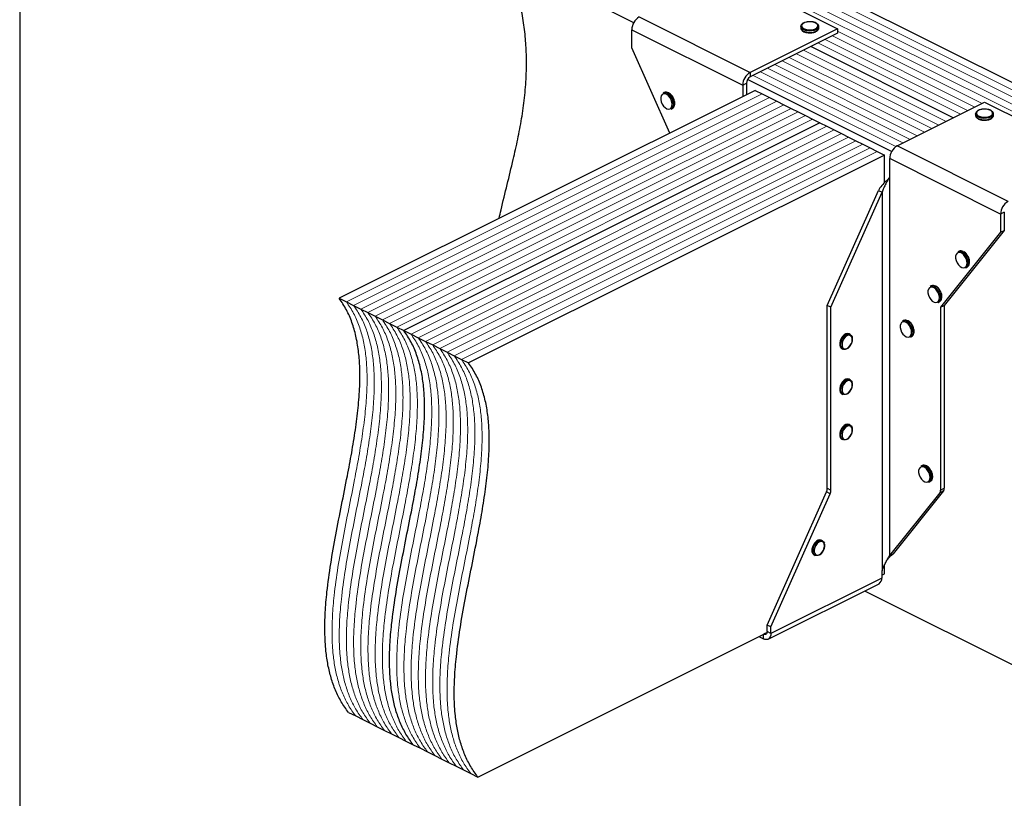
# Model space of a CAD drawing. Units: millimetres. Extents: x -1064 to -145, y -225 to 964.
# Drawn here: x -1025 to -474, y 228 to 664 of the extents above; entities that cross this region are included whole.
import ezdxf

# ---------------------------------------------------------------- set-up
doc = ezdxf.new("R2010")
doc.units = ezdxf.units.MM
doc.header["$MEASUREMENT"] = 0
doc.layers.get('0').update_dxf_attribs({"linetype": 'CONTINUOUS', "lineweight": 15})
doc.layers.get('Defpoints').update_dxf_attribs({"linetype": 'CONTINUOUS'})

msp = doc.modelspace()

# ---------------------------------------------------------------- linework, layer by layer
at = {"color": 7, "linetype": 'Continuous', "lineweight": 25}
for p, q in [((-328.69, 557.82), (-680.38, 733.67)), ((-681.75, 661.95), (-752.79, 697.47)), ((-629.75, 689.64), (-567.69, 658.6)), ((-678.66, 665.18), (-616.6, 634.15)), ((-682.8, 658.04), (-620.74, 627.01)), ((-682.8, 647.91), (-682.8, 658.04)), ((-567.69, 658.6), (-616.6, 634.15)), ((-567.69, 656.07), (-616.6, 631.61)), ((-588.23, 659.79), (-588.23, 659)), ((-578.17, 659), (-578.17, 659.79)), ((-578.17, 658.94), (-578.17, 659)), ((-567.69, 658.6), (-567.69, 656.07)), ((-661.59, 600.19), (-682.8, 647.91)), ((-502.9, 608.72), (-582.64, 648.59)), ((-502.9, 608.72), (-582.64, 648.59)), ((-616.6, 634.15), (-616.6, 631.61)), ((-537.41, 589.78), (-618.08, 630.11)), ((-613.79, 624.09), (-846.53, 507.72)), ((-664.69, 622.9), (-665.33, 622.58)), ((-620.74, 627.01), (-618.67, 628.04)), ((-620.74, 627.01), (-620.74, 620.62)), ((-618.67, 628.04), (-618.67, 621.65)), ((-613.79, 624.09), (-609.77, 622.08)), ((-609.77, 622.08), (-605.75, 620.07)), ((-605.75, 620.07), (-601.73, 618.06)), ((-601.73, 618.06), (-597.7, 616.04)), ((-534.33, 593.01), (-485.41, 617.47)), ((-485.41, 617.47), (-423.35, 586.43)), ((-660.83, 613.57), (-660.19, 613.9)), ((-659.53, 616.3), (-659.56, 615.7)), ((-658.74, 616.78), (-658.76, 616.97)), ((-597.7, 616.04), (-593.68, 614.03)), ((-593.68, 614.03), (-589.66, 612.02)), ((-589.66, 612.02), (-585.63, 610.01)), ((-585.63, 610.01), (-581.61, 608)), ((-581.61, 608), (-577.59, 605.99)), ((-490.45, 610.9), (-490.45, 610.1)), ((-480.38, 610.1), (-480.38, 610.9)), ((-480.38, 610.05), (-480.38, 610.1)), ((-577.59, 605.99), (-810.33, 489.62)), ((-577.59, 605.99), (-810.33, 489.62)), ((-577.59, 605.99), (-573.57, 603.98)), ((-573.57, 603.98), (-569.54, 601.97)), ((-569.54, 601.97), (-565.52, 599.95)), ((-565.52, 599.95), (-561.5, 597.94)), ((-561.5, 597.94), (-557.48, 595.93)), ((-557.48, 595.93), (-553.45, 593.92)), ((-553.45, 593.92), (-549.43, 591.91)), ((-549.43, 591.91), (-545.41, 589.9)), ((-545.41, 589.9), (-541.39, 587.89)), ((-472.26, 561.98), (-534.33, 593.01)), ((-541.39, 587.89), (-774.12, 471.52)), ((-541.39, 572.44), (-541.39, 587.89)), ((-476.4, 554.84), (-538.46, 585.87)), ((-538.46, 575.74), (-538.46, 585.87)), ((-538.61, 575.55), (-538.46, 575.74)), ((-538.61, 575.55), (-538.61, 363.69)), ((-573.41, 503.75), (-544.82, 568.06)), ((-544.82, 568.06), (-542.75, 567.03)), ((-571.35, 502.71), (-542.75, 567.03)), ((-542.75, 567.03), (-542.75, 355.16)), ((-474.33, 555.88), (-476.4, 554.84)), ((-476.4, 554.84), (-476.4, 544.71)), ((-474.33, 555.88), (-474.33, 545.74)), ((-474.33, 545.74), (-507.95, 503.75)), ((-476.4, 544.71), (-474.33, 545.74)), ((-476.4, 544.71), (-510.02, 502.71)), ((-499.66, 534.05), (-500.31, 533.73)), ((-495.81, 524.73), (-495.16, 525.05)), ((-494.5, 527.45), (-494.54, 526.86)), ((-493.72, 527.93), (-493.73, 528.13)), ((-515.18, 514.67), (-515.82, 514.35)), ((-846.53, 507.72), (-842.51, 505.71)), ((-510.02, 508.07), (-510.05, 507.47)), ((-509.24, 508.55), (-509.25, 508.74)), ((-842.51, 505.71), (-838.49, 503.7)), ((-838.49, 503.7), (-834.46, 501.69)), ((-834.46, 501.69), (-830.44, 499.67)), ((-571.35, 502.71), (-573.41, 503.75)), ((-573.41, 401.44), (-573.41, 503.75)), ((-571.35, 400.4), (-571.35, 502.71)), ((-511.32, 505.35), (-510.68, 505.67)), ((-510.02, 502.71), (-507.95, 503.75)), ((-510.02, 502.71), (-510.02, 400.4)), ((-507.95, 503.75), (-507.95, 401.44)), ((-830.44, 499.67), (-826.42, 497.66)), ((-826.42, 497.66), (-822.4, 495.65)), ((-822.4, 495.65), (-818.37, 493.64)), ((-818.37, 493.64), (-814.35, 491.63)), ((-814.35, 491.63), (-810.33, 489.62)), ((-530.69, 495.29), (-531.34, 494.97)), ((-810.33, 489.62), (-806.31, 487.61)), ((-806.31, 487.61), (-802.28, 485.6)), ((-802.28, 485.6), (-798.26, 483.58)), ((-560.58, 487.44), (-561.22, 487.76)), ((-526.84, 485.96), (-526.19, 486.29)), ((-525.53, 488.69), (-525.57, 488.09)), ((-524.75, 489.17), (-524.76, 489.36)), ((-798.26, 483.58), (-794.24, 481.57)), ((-794.24, 481.57), (-790.22, 479.56)), ((-790.22, 479.56), (-786.19, 477.55)), ((-565.31, 479.6), (-564.66, 479.27)), ((-559.27, 484.61), (-559.26, 484.81)), ((-786.19, 477.55), (-782.17, 475.54)), ((-782.17, 475.54), (-778.15, 473.53)), ((-778.15, 473.53), (-774.12, 471.52)), ((-560.58, 462.1), (-561.22, 462.42)), ((-559.27, 459.27), (-559.26, 459.47)), ((-565.31, 454.26), (-564.66, 453.93)), ((-560.58, 436.76), (-561.22, 437.09)), ((-559.27, 433.94), (-559.26, 434.13)), ((-565.31, 428.92), (-564.66, 428.6)), ((-520.35, 414.11), (-521, 413.78)), ((-514.41, 407.99), (-514.42, 408.18)), ((-516.5, 404.78), (-515.85, 405.1)), ((-515.19, 407.5), (-515.22, 406.91)), ((-607.03, 324.83), (-573.88, 399.39)), ((-604.96, 323.8), (-571.81, 398.35)), ((-571.81, 398.35), (-573.88, 399.39)), ((-573.41, 401.44), (-571.35, 400.4)), ((-510.49, 398.82), (-538.61, 363.69)), ((-508.42, 399.86), (-536.54, 364.72)), ((-508.42, 399.86), (-510.49, 398.82)), ((-510.02, 400.4), (-507.95, 401.44)), ((-576.09, 371.99), (-576.74, 372.32)), ((-574.79, 369.17), (-574.77, 369.36)), ((-580.82, 364.15), (-580.17, 363.83)), ((-538.61, 363.69), (-536.54, 364.72)), ((-537.96, 363.61), (-536.54, 364.72)), ((-541.39, 353.51), (-541.39, 358.44)), ((-539.83, 361.39), (-537.89, 363.66)), ((-542.75, 355.16), (-542.9, 354.83)), ((-542.9, 354.83), (-542.9, 351.14)), ((-542.9, 352.76), (-541.39, 353.51)), ((-606.48, 316.94), (-544.42, 347.97)), ((-542.9, 351.14), (-604.96, 320.11)), ((-552.49, 343.94), (-401.1, 268.24)), ((-768.95, 239.73), (-607.07, 320.67)), ((-609.12, 319.65), (-609.1, 319.64)), ((-607.07, 320.65), (-609.1, 319.64)), ((-609.1, 317.11), (-609.1, 319.64)), ((-604.96, 323.8), (-607.03, 324.83)), ((-607.03, 321.14), (-607.03, 324.83)), ((-604.96, 320.11), (-607.03, 321.14)), ((-604.96, 320.11), (-604.96, 323.8)), ((-611.65, 318.38), (-609.1, 317.11)), ((-841.36, 275.93), (-837.34, 273.92)), ((-837.34, 273.92), (-833.31, 271.91)), ((-833.31, 271.91), (-829.29, 269.9)), ((-829.29, 269.9), (-825.27, 267.89)), ((-825.27, 267.89), (-821.25, 265.88)), ((-821.25, 265.88), (-817.22, 263.87)), ((-817.22, 263.87), (-813.2, 261.86)), ((-813.2, 261.86), (-809.18, 259.84)), ((-809.18, 259.84), (-805.16, 257.83)), ((-805.16, 257.83), (-801.13, 255.82)), ((-801.13, 255.82), (-797.11, 253.81)), ((-797.11, 253.81), (-793.09, 251.8)), ((-793.09, 251.8), (-789.07, 249.79)), ((-789.07, 249.79), (-785.04, 247.78)), ((-785.04, 247.78), (-781.02, 245.76)), ((-781.02, 245.76), (-777, 243.75)), ((-777, 243.75), (-772.98, 241.74)), ((-772.98, 241.74), (-768.95, 239.73))]:
    msp.add_line(p, q, dxfattribs=at)
at = {"color": 7, "linetype": 'Continuous', "lineweight": 5}
for p, q in [((-340.76, 551.79), (-692.45, 727.64)), ((-340.76, 551.79), (-692.45, 727.64)), ((-336.73, 553.8), (-688.43, 729.65)), ((-336.73, 553.8), (-688.43, 729.65)), ((-332.71, 555.81), (-684.4, 731.66)), ((-332.71, 555.81), (-684.4, 731.66)), ((-344.78, 549.78), (-696.47, 725.62)), ((-344.78, 549.78), (-696.47, 725.62)), ((-486.81, 616.77), (-567.69, 657.21)), ((-486.81, 616.77), (-567.69, 657.21)), ((-498.88, 610.74), (-578.61, 650.61)), ((-498.88, 610.74), (-578.61, 650.61)), ((-494.85, 612.75), (-574.59, 652.62)), ((-494.85, 612.75), (-574.59, 652.62)), ((-490.83, 614.76), (-570.57, 654.63)), ((-490.83, 614.76), (-570.57, 654.63)), ((-506.92, 606.71), (-586.66, 646.58)), ((-506.92, 606.71), (-586.66, 646.58)), ((-518.99, 600.68), (-598.73, 640.55)), ((-518.99, 600.68), (-598.73, 640.55)), ((-514.97, 602.69), (-594.71, 642.56)), ((-514.97, 602.69), (-594.71, 642.56)), ((-510.94, 604.7), (-590.68, 644.57)), ((-510.94, 604.7), (-590.68, 644.57)), ((-531.06, 594.64), (-610.8, 634.51)), ((-531.06, 594.64), (-610.8, 634.51)), ((-527.03, 596.66), (-606.77, 636.53)), ((-527.03, 596.66), (-606.77, 636.53)), ((-523.01, 598.67), (-602.75, 638.54)), ((-523.01, 598.67), (-602.75, 638.54)), ((-535.01, 592.6), (-614.82, 632.5)), ((-535.01, 592.6), (-614.82, 632.5)), ((-609.77, 622.08), (-842.51, 505.71)), ((-609.77, 622.08), (-842.51, 505.71)), ((-605.75, 620.07), (-838.49, 503.7)), ((-605.75, 620.07), (-838.49, 503.7)), ((-601.73, 618.06), (-834.46, 501.69)), ((-601.73, 618.06), (-834.46, 501.69)), ((-597.7, 616.04), (-830.44, 499.67)), ((-597.7, 616.04), (-830.44, 499.67)), ((-593.68, 614.03), (-826.42, 497.66)), ((-593.68, 614.03), (-826.42, 497.66)), ((-589.66, 612.02), (-822.4, 495.65)), ((-589.66, 612.02), (-822.4, 495.65)), ((-585.63, 610.01), (-818.37, 493.64)), ((-585.63, 610.01), (-818.37, 493.64)), ((-581.61, 608), (-814.35, 491.63)), ((-581.61, 608), (-814.35, 491.63)), ((-573.57, 603.98), (-806.31, 487.61)), ((-573.57, 603.98), (-806.31, 487.61)), ((-569.54, 601.97), (-802.28, 485.6)), ((-569.54, 601.97), (-802.28, 485.6)), ((-565.52, 599.95), (-798.26, 483.58)), ((-565.52, 599.95), (-798.26, 483.58)), ((-561.5, 597.94), (-794.24, 481.57)), ((-561.5, 597.94), (-794.24, 481.57)), ((-557.48, 595.93), (-790.22, 479.56)), ((-557.48, 595.93), (-790.22, 479.56)), ((-553.45, 593.92), (-786.19, 477.55)), ((-553.45, 593.92), (-786.19, 477.55)), ((-549.43, 591.91), (-782.17, 475.54)), ((-549.43, 591.91), (-782.17, 475.54)), ((-545.41, 589.9), (-778.15, 473.53)), ((-545.41, 589.9), (-778.15, 473.53))]:
    msp.add_line(p, q, dxfattribs=at)
at = {"color": 7, "linetype": 'Continuous', "lineweight": 25, "flags": 128}
for points in [[(-579.97, 658.57), (-579.16, 659.12), (-578.71, 659.76), (-578.66, 660.44), (-579.01, 661.1), (-579.73, 661.68), (-580.77, 662.12), (-582.02, 662.4), (-583.37, 662.47), (-584.71, 662.35), (-585.92, 662.03), (-586.88, 661.55), (-587.52, 660.94), (-587.77, 660.27), (-587.62, 659.59), (-587.08, 658.97), (-586.19, 658.45), (-585.03, 658.09), (-583.71, 657.91), (-582.35, 657.94), (-581.06, 658.16), (-579.97, 658.57)], [(-579.64, 658.01), (-580.79, 657.58), (-582.13, 657.33), (-583.56, 657.28), (-584.96, 657.43), (-586.22, 657.78), (-587.23, 658.28), (-587.92, 658.91), (-588.22, 659.61), (-588.23, 659.79)], [(-588.23, 659), (-588.22, 658.82), (-587.92, 658.12), (-587.23, 657.49), (-586.22, 656.98), (-584.96, 656.64), (-583.56, 656.49), (-582.13, 656.54), (-580.79, 656.79), (-579.64, 657.22)], [(-660.17, 616.3), (-660.32, 617.54), (-660.73, 618.81), (-661.39, 620), (-662.22, 621.01), (-663.17, 621.74), (-664.13, 622.14), (-665.02, 622.15), (-665.78, 621.79), (-666.32, 621.09), (-666.61, 620.1), (-666.61, 618.92), (-666.32, 617.65), (-665.78, 616.4), (-665.02, 615.29), (-664.13, 614.41), (-663.17, 613.84), (-662.22, 613.63), (-661.39, 613.81), (-660.73, 614.34), (-660.32, 615.2), (-660.17, 616.3)], [(-482.18, 609.67), (-481.37, 610.22), (-480.92, 610.87), (-480.87, 611.55), (-481.22, 612.21), (-481.95, 612.78), (-482.98, 613.23), (-484.23, 613.5), (-485.58, 613.58), (-486.92, 613.45), (-488.13, 613.13), (-489.09, 612.65), (-489.73, 612.05), (-489.98, 611.38), (-489.83, 610.7), (-489.29, 610.08), (-488.4, 609.56), (-487.24, 609.2), (-485.93, 609.02), (-484.56, 609.04), (-483.28, 609.27), (-482.18, 609.67)], [(-481.85, 609.12), (-483, 608.69), (-484.34, 608.44), (-485.77, 608.39), (-487.17, 608.54), (-488.43, 608.88), (-489.44, 609.39), (-490.13, 610.02), (-490.43, 610.72), (-490.45, 610.9)], [(-490.45, 610.1), (-490.43, 609.92), (-490.13, 609.23), (-489.44, 608.6), (-488.43, 608.09), (-487.17, 607.75), (-485.77, 607.59), (-484.34, 607.65), (-483, 607.9), (-481.85, 608.33)], [(-495.15, 527.45), (-495.29, 528.69), (-495.71, 529.96), (-496.36, 531.16), (-497.2, 532.16), (-498.14, 532.9), (-499.1, 533.29), (-500, 533.31), (-500.75, 532.95), (-501.3, 532.24), (-501.58, 531.26), (-501.58, 530.08), (-501.3, 528.8), (-500.75, 527.56), (-500, 526.44), (-499.1, 525.56), (-498.14, 524.99), (-497.2, 524.79), (-496.36, 524.96), (-495.71, 525.5), (-495.29, 526.35), (-495.15, 527.45)], [(-510.66, 508.07), (-510.81, 509.31), (-511.22, 510.58), (-511.88, 511.77), (-512.72, 512.78), (-513.66, 513.52), (-514.62, 513.91), (-515.52, 513.93), (-516.27, 513.57), (-516.81, 512.86), (-517.1, 511.88), (-517.1, 510.69), (-516.81, 509.42), (-516.27, 508.18), (-515.52, 507.06), (-514.62, 506.18), (-513.66, 505.61), (-512.72, 505.41), (-511.88, 505.58), (-511.22, 506.12), (-510.81, 506.97), (-510.66, 508.07)], [(-526.18, 488.69), (-526.32, 489.93), (-526.74, 491.2), (-527.4, 492.39), (-528.23, 493.4), (-529.17, 494.13), (-530.13, 494.53), (-531.03, 494.54), (-531.79, 494.18), (-532.33, 493.48), (-532.61, 492.49), (-532.61, 491.31), (-532.33, 490.04), (-531.79, 488.79), (-531.03, 487.68), (-530.13, 486.8), (-529.17, 486.23), (-528.23, 486.02), (-527.4, 486.2), (-526.74, 486.74), (-526.32, 487.59), (-526.18, 488.69)], [(-561.22, 487.76), (-561.25, 487.77), (-562.09, 487.95), (-563.02, 487.74), (-563.98, 487.17), (-564.88, 486.29), (-565.63, 485.18), (-566.17, 483.94), (-566.46, 482.67), (-566.46, 481.49), (-566.17, 480.51), (-565.63, 479.81), (-565.31, 479.6)], [(-562.79, 479.32), (-563.34, 479.14), (-564.23, 479.12), (-564.98, 479.48), (-565.53, 480.19), (-565.81, 481.17), (-565.81, 482.35), (-565.53, 483.62), (-564.98, 484.86), (-564.23, 485.97), (-563.34, 486.85), (-562.38, 487.42), (-561.44, 487.62), (-560.61, 487.45), (-559.95, 486.91), (-559.53, 486.06), (-559.52, 486.02)], [(-559.39, 484.64), (-559.55, 485.72), (-560, 486.52), (-560.71, 486.96), (-561.58, 487), (-562.53, 486.62), (-563.46, 485.87), (-564.26, 484.83), (-564.85, 483.61), (-565.16, 482.35), (-565.16, 481.18), (-564.85, 480.22), (-564.26, 479.59), (-563.46, 479.35), (-562.53, 479.53), (-561.58, 480.1), (-560.71, 481.01), (-560, 482.15), (-559.55, 483.41), (-559.39, 484.64)], [(-561.22, 462.42), (-561.25, 462.44), (-562.09, 462.61), (-563.02, 462.4), (-563.98, 461.83), (-564.88, 460.96), (-565.63, 459.85), (-566.17, 458.6), (-566.46, 457.33), (-566.46, 456.16), (-566.17, 455.17), (-565.63, 454.47), (-565.31, 454.26)], [(-562.79, 453.98), (-563.34, 453.8), (-564.23, 453.79), (-564.98, 454.15), (-565.53, 454.85), (-565.81, 455.83), (-565.81, 457.01), (-565.53, 458.28), (-564.98, 459.52), (-564.23, 460.63), (-563.34, 461.51), (-562.38, 462.08), (-561.44, 462.29), (-560.61, 462.11), (-559.95, 461.58), (-559.53, 460.72), (-559.52, 460.68)], [(-559.39, 459.31), (-559.55, 460.38), (-560, 461.19), (-560.71, 461.63), (-561.58, 461.66), (-562.53, 461.28), (-563.46, 460.53), (-564.26, 459.49), (-564.85, 458.27), (-565.16, 457.01), (-565.16, 455.84), (-564.85, 454.89), (-564.26, 454.26), (-563.46, 454.01), (-562.53, 454.19), (-561.58, 454.76), (-560.71, 455.67), (-560, 456.82), (-559.55, 458.07), (-559.39, 459.31)], [(-561.22, 437.09), (-561.25, 437.1), (-562.09, 437.27), (-563.02, 437.07), (-563.98, 436.5), (-564.88, 435.62), (-565.63, 434.51), (-566.17, 433.26), (-566.46, 432), (-566.46, 430.82), (-566.17, 429.83), (-565.63, 429.13), (-565.31, 428.92)], [(-562.79, 428.65), (-563.34, 428.47), (-564.23, 428.45), (-564.98, 428.81), (-565.53, 429.51), (-565.81, 430.49), (-565.81, 431.67), (-565.53, 432.94), (-564.98, 434.19), (-564.23, 435.3), (-563.34, 436.17), (-562.38, 436.74), (-561.44, 436.95), (-560.61, 436.78), (-559.95, 436.24), (-559.53, 435.39), (-559.52, 435.34)], [(-559.39, 433.97), (-559.55, 435.05), (-560, 435.85), (-560.71, 436.29), (-561.58, 436.32), (-562.53, 435.94), (-563.46, 435.19), (-564.26, 434.15), (-564.85, 432.93), (-565.16, 431.67), (-565.16, 430.5), (-564.85, 429.55), (-564.26, 428.92), (-563.46, 428.68), (-562.53, 428.85), (-561.58, 429.43), (-560.71, 430.33), (-560, 431.48), (-559.55, 432.74), (-559.39, 433.97)], [(-515.83, 407.5), (-515.98, 408.74), (-516.4, 410.02), (-517.05, 411.21), (-517.89, 412.22), (-518.83, 412.95), (-519.79, 413.34), (-520.69, 413.36), (-521.44, 413), (-521.98, 412.3), (-522.27, 411.31), (-522.27, 410.13), (-521.98, 408.86), (-521.44, 407.61), (-520.69, 406.5), (-519.79, 405.62), (-518.83, 405.05), (-517.89, 404.84), (-517.05, 405.01), (-516.4, 405.55), (-515.98, 406.41), (-515.83, 407.5)], [(-576.74, 372.32), (-576.77, 372.33), (-577.6, 372.5), (-578.54, 372.3), (-579.5, 371.73), (-580.39, 370.85), (-581.15, 369.74), (-581.69, 368.5), (-581.97, 367.23), (-581.97, 366.05), (-581.69, 365.07), (-581.15, 364.36), (-580.82, 364.15)], [(-578.31, 363.88), (-578.85, 363.7), (-579.75, 363.68), (-580.5, 364.04), (-581.04, 364.74), (-581.33, 365.73), (-581.33, 366.91), (-581.04, 368.17), (-580.5, 369.42), (-579.75, 370.53), (-578.85, 371.41), (-577.89, 371.97), (-576.95, 372.18), (-576.12, 372.01), (-575.47, 371.47), (-575.05, 370.62), (-575.04, 370.58)], [(-574.91, 369.2), (-575.06, 370.28), (-575.52, 371.08), (-576.22, 371.52), (-577.1, 371.56), (-578.05, 371.18), (-578.98, 370.42), (-579.78, 369.38), (-580.36, 368.17), (-580.67, 366.9), (-580.67, 365.73), (-580.36, 364.78), (-579.78, 364.15), (-578.98, 363.91), (-578.05, 364.09), (-577.1, 364.66), (-576.22, 365.57), (-575.52, 366.71), (-575.06, 367.97), (-574.91, 369.2)], [(-607.03, 321.14), (-607.07, 320.67), (-607.19, 320.25), (-607.38, 319.91), (-607.64, 319.65), (-607.95, 319.49), (-608.31, 319.44), (-608.7, 319.49), (-609.1, 319.64)], [(-604.96, 320.11), (-605.04, 319.16), (-605.28, 318.32), (-605.66, 317.64), (-606.18, 317.13), (-606.8, 316.81), (-607.52, 316.7), (-608.29, 316.8), (-609.1, 317.11)]]:
    msp.add_lwpolyline(points, dxfattribs=at)
at = {"color": 7, "linetype": 'Continuous', "lineweight": 25}
for centre, radius, start, end in [((-674.33, 657.9), 8.47, 120.7579, 179.0322), ((-580.34, 660.1), 2.2, 288.5191, 350.9134), ((-580.35, 659.31), 2.21, 288.5952, 350.344), ((-612.27, 626.87), 8.47, 120.7579, 179.0322), ((-614.43, 627.97), 4.24, 120.7579, 179.0322), ((-664.35, 620.17), 2.6, 57.9471, 112.247), ((-663.7, 620.48), 2.61, 57.2247, 112.1755), ((-665.98, 616.63), 7.08, 353.9839, 58.5816), ((-666.7, 616.25), 7.17, 0.4007, 58.6643), ((-662.13, 615.79), 2.57, 300.3057, 357.9487), ((-661.46, 616.09), 2.53, 300.1111, 355.501), ((-482.55, 611.2), 2.2, 288.5191, 350.9134), ((-482.56, 610.42), 2.21, 288.5952, 350.344), ((-529.99, 585.73), 8.47, 120.7579, 179.0322), ((-467.93, 554.7), 8.47, 120.7579, 179.0322), ((-499.32, 531.32), 2.6, 57.9471, 112.247), ((-498.68, 531.63), 2.61, 57.2247, 112.1755), ((-501.67, 527.4), 7.17, 0.4007, 58.6643), ((-500.95, 527.78), 7.08, 353.9839, 58.5816), ((-497.11, 526.95), 2.57, 300.3057, 357.9487), ((-496.43, 527.24), 2.53, 300.1111, 355.501), ((-514.84, 511.94), 2.6, 57.9471, 112.247), ((-514.19, 512.25), 2.61, 57.2247, 112.1755), ((-517.19, 508.02), 7.17, 0.4007, 58.6643), ((-516.47, 508.4), 7.08, 353.9839, 58.5816), ((-512.62, 507.57), 2.57, 300.3057, 357.9487), ((-511.95, 507.86), 2.53, 300.1111, 355.501), ((-530.36, 492.56), 2.6, 57.9471, 112.247), ((-529.71, 492.87), 2.61, 57.2247, 112.1755), ((-532.71, 488.64), 7.17, 0.4007, 58.6643), ((-531.98, 489.02), 7.08, 353.9839, 58.5816), ((-528.14, 488.19), 2.57, 300.3057, 357.9487), ((-527.46, 488.48), 2.53, 300.1111, 355.501), ((-520.01, 411.37), 2.6, 57.9471, 112.247), ((-519.36, 411.68), 2.61, 57.2247, 112.1755), ((-522.36, 407.45), 7.17, 0.4007, 58.6643), ((-521.64, 407.84), 7.08, 353.9839, 58.5816), ((-517.79, 407), 2.57, 300.3057, 357.9487), ((-517.12, 407.29), 2.53, 300.1111, 355.501), ((-578.55, 401.53), 5.14, 335.3424, 358.9609), ((-576.48, 400.5), 5.14, 335.3424, 358.9609), ((-512.54, 400.29), 2.52, 324.4538, 2.6241), ((-510.47, 401.32), 2.52, 324.4538, 2.6241), ((-546.23, 350.79), 3.35, 302.6962, 5.9747)]:
    msp.add_arc(centre, radius, start, end, dxfattribs=at)
for points, knots in [([(-757.01, 552.48), (-756.68, 554.05), (-755.31, 560.42), (-752.56, 571.29), (-749.35, 584.42), (-746.58, 596.69), (-744.4, 608.16), (-742.74, 619.85), (-741.76, 631.83), (-741.65, 643.32), (-742.33, 654.25), (-743.66, 664.57), (-745.79, 675.22), (-748.75, 686.27), (-751.43, 693.68), (-752.79, 697.47)], [0, 0, 0, 0, 0.035305, 0.143481, 0.251455, 0.337174, 0.421956, 0.50561, 0.588141, 0.669824, 0.733807, 0.798112, 0.863368, 0.930359, 1, 1, 1, 1]), ([(-583.42, 662.51), (-583.62, 662.51), (-584.28, 662.51), (-585.34, 662.31), (-586.5, 661.93), (-587.41, 661.39), (-587.98, 660.75), (-588.26, 660.18), (-588.21, 659.87), (-588.2, 659.79)], [0, 0, 0, 0, 0.0807493, 0.2616373, 0.4436074, 0.6279184, 0.7964095, 0.9535717, 1, 1, 1, 1]), ([(-578.22, 659.74), (-578.21, 659.89), (-578.18, 660.31), (-578.55, 660.93), (-579.2, 661.54), (-580.15, 662.04), (-581.34, 662.38), (-582.47, 662.54), (-583.17, 662.52), (-583.42, 662.51)], [0, 0, 0, 0, 0.093199, 0.244722, 0.400481, 0.567484, 0.737632, 0.906787, 1, 1, 1, 1]), ([(-588.19, 658.95), (-588.19, 658.77), (-588.17, 658.35), (-587.75, 657.74), (-587.04, 657.15), (-586.04, 656.67), (-584.81, 656.37), (-583.9, 656.24), (-583.43, 656.26), (-583.41, 656.26)], [0, 0, 0, 0, 0.109867, 0.273097, 0.444166, 0.62633, 0.810256, 0.993098, 1, 1, 1, 1]), ([(-583.41, 656.26), (-582.98, 656.27), (-582.1, 656.28), (-580.87, 656.51), (-580.2, 656.79), (-579.89, 656.93)], [0, 0, 0, 0, 0.337729, 0.689593, 1, 1, 1, 1]), ([(-579.67, 657.03), (-579.53, 657.1), (-579.07, 657.36), (-578.54, 657.87), (-578.19, 658.47), (-578.21, 658.83), (-578.22, 658.93)], [0, 0, 0, 0, 0.1572511, 0.5371465, 0.8618607, 1, 1, 1, 1]), ([(-659.89, 620.46), (-660.02, 620.67), (-660.38, 621.27), (-661.13, 622.07), (-661.77, 622.48), (-662.09, 622.69)], [0, 0, 0, 0, 0.216577, 0.61644, 1, 1, 1, 1]), ([(-658.76, 616.97), (-658.76, 617.12), (-658.78, 617.68), (-659.02, 618.7), (-659.42, 619.75), (-659.78, 620.29), (-659.89, 620.46)], [0, 0, 0, 0, 0.132013, 0.48533, 0.838611, 1, 1, 1, 1]), ([(-658.81, 616.05), (-658.8, 616.06), (-658.74, 616.28), (-658.74, 616.54), (-658.74, 616.78)], [0, 0, 0, 0, 0.068863, 1, 1, 1, 1]), ([(-485.63, 613.61), (-485.83, 613.62), (-486.49, 613.62), (-487.55, 613.42), (-488.71, 613.04), (-489.62, 612.5), (-490.19, 611.85), (-490.47, 611.29), (-490.42, 610.97), (-490.41, 610.9)], [0, 0, 0, 0, 0.080749, 0.261637, 0.443607, 0.627918, 0.79641, 0.953572, 1, 1, 1, 1]), ([(-480.43, 610.84), (-480.42, 611), (-480.39, 611.41), (-480.76, 612.03), (-481.41, 612.64), (-482.36, 613.14), (-483.55, 613.48), (-484.68, 613.65), (-485.38, 613.62), (-485.63, 613.61)], [0, 0, 0, 0, 0.093199, 0.244722, 0.400481, 0.567484, 0.737632, 0.906787, 1, 1, 1, 1]), ([(-490.4, 610.05), (-490.4, 609.88), (-490.38, 609.45), (-489.96, 608.84), (-489.25, 608.25), (-488.25, 607.78), (-487.02, 607.48), (-486.11, 607.34), (-485.64, 607.36), (-485.62, 607.37)], [0, 0, 0, 0, 0.1098674, 0.2730974, 0.4441658, 0.6263301, 0.8102557, 0.9930978, 1, 1, 1, 1]), ([(-485.62, 607.37), (-485.19, 607.37), (-484.31, 607.39), (-483.08, 607.62), (-482.41, 607.9), (-482.1, 608.03)], [0, 0, 0, 0, 0.337729, 0.689593, 1, 1, 1, 1]), ([(-481.88, 608.13), (-481.74, 608.21), (-481.28, 608.46), (-480.76, 608.98), (-480.4, 609.58), (-480.42, 609.93), (-480.43, 610.04)], [0, 0, 0, 0, 0.157251, 0.537146, 0.861861, 1, 1, 1, 1]), ([(-539.19, 574.45), (-539.68, 574.05), (-540.92, 573.03), (-543.01, 570.9), (-544.22, 569.01), (-544.82, 568.06)], [0, 0, 0, 0, 0.250217, 0.625108, 1, 1, 1, 1]), ([(-538.61, 575.55), (-538.88, 574.98), (-539.21, 574.38), (-539.92, 573.1), (-540.3, 572.43), (-541.07, 571.01), (-541.45, 570.26), (-542.16, 568.69), (-542.48, 567.87), (-542.75, 567.03)], [0, 0, 0, 0, 0.25, 0.25, 0.5, 0.5, 0.75, 0.75, 1, 1, 1, 1]), ([(-494.87, 531.62), (-494.99, 531.83), (-495.35, 532.42), (-496.11, 533.22), (-496.75, 533.64), (-497.06, 533.84)], [0, 0, 0, 0, 0.216577, 0.61644, 1, 1, 1, 1]), ([(-493.73, 528.13), (-493.74, 528.28), (-493.76, 528.83), (-494, 529.85), (-494.39, 530.9), (-494.76, 531.44), (-494.87, 531.62)], [0, 0, 0, 0, 0.132013, 0.48533, 0.838611, 1, 1, 1, 1]), ([(-493.78, 527.2), (-493.78, 527.21), (-493.71, 527.43), (-493.72, 527.69), (-493.72, 527.93)], [0, 0, 0, 0, 0.068863, 1, 1, 1, 1]), ([(-510.38, 512.23), (-510.51, 512.44), (-510.87, 513.04), (-511.62, 513.84), (-512.26, 514.26), (-512.58, 514.46)], [0, 0, 0, 0, 0.2165773, 0.6164397, 1, 1, 1, 1]), ([(-841.36, 275.93), (-842.75, 277.87), (-845.47, 281.65), (-848.68, 288.18), (-851.16, 295.11), (-852.92, 302.46), (-854.16, 310.97), (-854.71, 320.75), (-854.46, 331.85), (-853.38, 344.67), (-851.37, 359.22), (-848.49, 375.44), (-845.25, 391.83), (-842.17, 407.13), (-839.53, 421.2), (-837.44, 433.96), (-835.86, 446.4), (-834.96, 458.43), (-834.92, 469.14), (-835.68, 478.53), (-837.09, 486.69), (-839.31, 494.35), (-842.38, 501.53), (-845.13, 505.63), (-846.53, 507.72)], [0, 0, 0, 0, 0.0386505, 0.0755767, 0.111257, 0.1461196, 0.1805294, 0.2253761, 0.2704111, 0.3159019, 0.3776869, 0.4403351, 0.503453, 0.5665079, 0.6165342, 0.6659245, 0.7145215, 0.7622997, 0.8094211, 0.8462458, 0.8832299, 0.9208071, 0.9595197, 1, 1, 1, 1]), ([(-509.25, 508.74), (-509.25, 508.9), (-509.27, 509.45), (-509.51, 510.47), (-509.91, 511.52), (-510.27, 512.06), (-510.38, 512.23)], [0, 0, 0, 0, 0.132013, 0.48533, 0.838611, 1, 1, 1, 1]), ([(-509.3, 507.82), (-509.29, 507.83), (-509.23, 508.05), (-509.23, 508.31), (-509.24, 508.55)], [0, 0, 0, 0, 0.068863, 1, 1, 1, 1]), ([(-525.9, 492.85), (-526.03, 493.06), (-526.38, 493.66), (-527.14, 494.46), (-527.78, 494.87), (-528.09, 495.08)], [0, 0, 0, 0, 0.216577, 0.61644, 1, 1, 1, 1]), ([(-524.76, 489.36), (-524.77, 489.51), (-524.79, 490.07), (-525.03, 491.09), (-525.43, 492.14), (-525.79, 492.68), (-525.9, 492.85)], [0, 0, 0, 0, 0.132013, 0.48533, 0.838611, 1, 1, 1, 1]), ([(-805.16, 257.83), (-806.55, 259.77), (-809.27, 263.55), (-812.47, 270.08), (-814.95, 277.01), (-816.72, 284.36), (-817.96, 292.87), (-818.51, 302.65), (-818.26, 313.75), (-817.18, 326.56), (-815.17, 341.12), (-812.29, 357.34), (-809.04, 373.73), (-805.97, 389.03), (-803.33, 403.1), (-801.24, 415.86), (-799.66, 428.3), (-798.76, 440.33), (-798.72, 451.04), (-799.47, 460.42), (-800.88, 468.59), (-803.11, 476.25), (-806.18, 483.43), (-808.92, 487.52), (-810.33, 489.62)], [0, 0, 0, 0, 0.0386505, 0.0755767, 0.111257, 0.1461196, 0.1805294, 0.2253761, 0.2704111, 0.3159019, 0.3776869, 0.4403351, 0.503453, 0.5665079, 0.6165342, 0.6659245, 0.7145215, 0.7622997, 0.8094211, 0.8462458, 0.8832299, 0.9208071, 0.9595197, 1, 1, 1, 1]), ([(-805.16, 257.83), (-806.55, 259.77), (-809.27, 263.55), (-812.47, 270.08), (-814.95, 277.01), (-816.72, 284.36), (-817.96, 292.87), (-818.51, 302.65), (-818.26, 313.75), (-817.18, 326.56), (-815.17, 341.12), (-812.29, 357.34), (-809.04, 373.73), (-805.97, 389.03), (-803.33, 403.1), (-801.24, 415.86), (-799.66, 428.3), (-798.76, 440.33), (-798.72, 451.04), (-799.47, 460.42), (-800.88, 468.59), (-803.11, 476.25), (-806.18, 483.43), (-808.92, 487.52), (-810.33, 489.62)], [0, 0, 0, 0, 0.0386505, 0.0755767, 0.111257, 0.1461196, 0.1805294, 0.2253761, 0.2704111, 0.3159019, 0.3776869, 0.4403351, 0.503453, 0.5665079, 0.6165342, 0.6659245, 0.7145215, 0.7622997, 0.8094211, 0.8462458, 0.8832299, 0.9208071, 0.9595197, 1, 1, 1, 1]), ([(-559.26, 484.81), (-559.26, 485.01), (-559.26, 485.38), (-559.37, 485.69), (-559.42, 485.83)], [0, 0, 0, 0, 0.550495, 1, 1, 1, 1]), ([(-524.81, 488.44), (-524.81, 488.45), (-524.74, 488.67), (-524.75, 488.93), (-524.75, 489.17)], [0, 0, 0, 0, 0.0688628, 1, 1, 1, 1]), ([(-562.58, 479.33), (-562.32, 479.46), (-561.74, 479.74), (-560.92, 480.53), (-560.19, 481.5), (-559.88, 482.23), (-559.74, 482.56)], [0, 0, 0, 0, 0.223689, 0.497316, 0.771987, 1, 1, 1, 1]), ([(-559.74, 482.56), (-559.71, 482.62), (-559.49, 483.08), (-559.32, 483.8), (-559.29, 484.4), (-559.27, 484.61)], [0, 0, 0, 0, 0.0986392, 0.6821011, 1, 1, 1, 1]), ([(-768.95, 239.73), (-770.34, 241.66), (-773.06, 245.45), (-776.27, 251.98), (-778.75, 258.91), (-780.51, 266.26), (-781.75, 274.76), (-782.31, 284.55), (-782.05, 295.65), (-780.97, 308.46), (-778.97, 323.02), (-776.08, 339.23), (-772.84, 355.62), (-769.76, 370.92), (-767.12, 385), (-765.03, 397.76), (-763.45, 410.2), (-762.56, 422.23), (-762.52, 432.94), (-763.27, 442.32), (-764.68, 450.49), (-766.91, 458.15), (-769.98, 465.33), (-772.72, 469.42), (-774.12, 471.52)], [0, 0, 0, 0, 0.0386505, 0.0755767, 0.111257, 0.1461196, 0.1805294, 0.2253761, 0.2704111, 0.3159019, 0.3776869, 0.4403351, 0.503453, 0.5665079, 0.6165342, 0.6659245, 0.7145215, 0.7622997, 0.8094211, 0.8462458, 0.8832299, 0.9208071, 0.9595197, 1, 1, 1, 1]), ([(-559.74, 457.22), (-559.71, 457.28), (-559.49, 457.74), (-559.32, 458.46), (-559.29, 459.06), (-559.27, 459.27)], [0, 0, 0, 0, 0.0986392, 0.6821011, 1, 1, 1, 1]), ([(-559.26, 459.47), (-559.26, 459.67), (-559.26, 460.04), (-559.37, 460.35), (-559.42, 460.49)], [0, 0, 0, 0, 0.550495, 1, 1, 1, 1]), ([(-562.58, 453.99), (-562.32, 454.12), (-561.74, 454.41), (-560.92, 455.2), (-560.19, 456.16), (-559.88, 456.89), (-559.74, 457.22)], [0, 0, 0, 0, 0.223689, 0.497316, 0.771987, 1, 1, 1, 1]), ([(-562.58, 428.66), (-562.32, 428.78), (-561.74, 429.07), (-560.92, 429.86), (-560.19, 430.83), (-559.88, 431.55), (-559.74, 431.88)], [0, 0, 0, 0, 0.223689, 0.497316, 0.771987, 1, 1, 1, 1]), ([(-559.74, 431.88), (-559.71, 431.95), (-559.49, 432.4), (-559.32, 433.12), (-559.29, 433.72), (-559.27, 433.94)], [0, 0, 0, 0, 0.098639, 0.682101, 1, 1, 1, 1]), ([(-559.26, 434.13), (-559.26, 434.34), (-559.26, 434.7), (-559.37, 435.01), (-559.42, 435.15)], [0, 0, 0, 0, 0.550495, 1, 1, 1, 1]), ([(-515.56, 411.67), (-515.68, 411.88), (-516.04, 412.48), (-516.79, 413.28), (-517.44, 413.69), (-517.75, 413.89)], [0, 0, 0, 0, 0.216577, 0.61644, 1, 1, 1, 1]), ([(-514.42, 408.18), (-514.42, 408.33), (-514.45, 408.89), (-514.69, 409.9), (-515.08, 410.95), (-515.44, 411.5), (-515.56, 411.67)], [0, 0, 0, 0, 0.132013, 0.48533, 0.838611, 1, 1, 1, 1]), ([(-514.47, 407.25), (-514.46, 407.27), (-514.4, 407.49), (-514.4, 407.75), (-514.41, 407.99)], [0, 0, 0, 0, 0.0688628, 1, 1, 1, 1]), ([(-574.77, 369.36), (-574.77, 369.57), (-574.78, 369.94), (-574.89, 370.25), (-574.94, 370.39)], [0, 0, 0, 0, 0.550495, 1, 1, 1, 1]), ([(-578.1, 363.89), (-577.84, 364.02), (-577.26, 364.3), (-576.43, 365.09), (-575.71, 366.06), (-575.4, 366.79), (-575.25, 367.11)], [0, 0, 0, 0, 0.223689, 0.497316, 0.771987, 1, 1, 1, 1]), ([(-575.25, 367.11), (-575.22, 367.18), (-575, 367.63), (-574.84, 368.35), (-574.8, 368.96), (-574.79, 369.17)], [0, 0, 0, 0, 0.098639, 0.682101, 1, 1, 1, 1]), ([(-542.75, 355.16), (-542.48, 356.01), (-542.16, 356.83), (-541.45, 358.39), (-541.07, 359.14), (-540.3, 360.56), (-539.92, 361.24), (-539.21, 362.51), (-538.88, 363.11), (-538.61, 363.69)], [0, 0, 0, 0, 0.25, 0.25, 0.5, 0.5, 0.75, 0.75, 1, 1, 1, 1])]:
    msp.add_open_spline(points, degree=3, knots=knots, dxfattribs=at)
at = {"color": 7, "linetype": 'Continuous', "lineweight": 5}
for points in [[(-837.34, 273.92), (-838.73, 275.86), (-841.45, 279.64), (-844.65, 286.17), (-847.13, 293.1), (-848.9, 300.45), (-850.14, 308.96), (-850.69, 318.74), (-850.44, 329.84), (-849.36, 342.65), (-847.35, 357.21), (-844.47, 373.43), (-841.22, 389.82), (-838.15, 405.12), (-835.51, 419.19), (-833.42, 431.95), (-831.84, 444.39), (-830.94, 456.42), (-830.9, 467.13), (-831.66, 476.51), (-833.06, 484.68), (-835.29, 492.34), (-838.36, 499.52), (-841.11, 503.61), (-842.51, 505.71)], [(-837.34, 273.92), (-838.73, 275.86), (-841.45, 279.64), (-844.65, 286.17), (-847.13, 293.1), (-848.9, 300.45), (-850.14, 308.96), (-850.69, 318.74), (-850.44, 329.84), (-849.36, 342.65), (-847.35, 357.21), (-844.47, 373.43), (-841.22, 389.82), (-838.15, 405.12), (-835.51, 419.19), (-833.42, 431.95), (-831.84, 444.39), (-830.94, 456.42), (-830.9, 467.13), (-831.66, 476.51), (-833.06, 484.68), (-835.29, 492.34), (-838.36, 499.52), (-841.11, 503.61), (-842.51, 505.71)], [(-833.31, 271.91), (-834.71, 273.85), (-837.42, 277.63), (-840.63, 284.16), (-843.11, 291.09), (-844.88, 298.44), (-846.12, 306.95), (-846.67, 316.73), (-846.41, 327.83), (-845.34, 340.64), (-843.33, 355.2), (-840.45, 371.42), (-837.2, 387.81), (-834.13, 403.11), (-831.49, 417.18), (-829.39, 429.94), (-827.82, 442.38), (-826.92, 454.41), (-826.88, 465.12), (-827.63, 474.5), (-829.04, 482.67), (-831.27, 490.33), (-834.34, 497.51), (-837.08, 501.6), (-838.49, 503.7)], [(-833.31, 271.91), (-834.71, 273.85), (-837.42, 277.63), (-840.63, 284.16), (-843.11, 291.09), (-844.88, 298.44), (-846.12, 306.95), (-846.67, 316.73), (-846.41, 327.83), (-845.34, 340.64), (-843.33, 355.2), (-840.45, 371.42), (-837.2, 387.81), (-834.13, 403.11), (-831.49, 417.18), (-829.39, 429.94), (-827.82, 442.38), (-826.92, 454.41), (-826.88, 465.12), (-827.63, 474.5), (-829.04, 482.67), (-831.27, 490.33), (-834.34, 497.51), (-837.08, 501.6), (-838.49, 503.7)], [(-829.29, 269.9), (-830.68, 271.83), (-833.4, 275.62), (-836.61, 282.15), (-839.09, 289.08), (-840.85, 296.43), (-842.09, 304.93), (-842.65, 314.72), (-842.39, 325.82), (-841.31, 338.63), (-839.3, 353.19), (-836.42, 369.4), (-833.18, 385.79), (-830.1, 401.09), (-827.46, 415.17), (-825.37, 427.93), (-823.79, 440.37), (-822.9, 452.4), (-822.86, 463.11), (-823.61, 472.49), (-825.02, 480.66), (-827.25, 488.32), (-830.31, 495.5), (-833.06, 499.59), (-834.46, 501.69)], [(-829.29, 269.9), (-830.68, 271.83), (-833.4, 275.62), (-836.61, 282.15), (-839.09, 289.08), (-840.85, 296.43), (-842.09, 304.93), (-842.65, 314.72), (-842.39, 325.82), (-841.31, 338.63), (-839.3, 353.19), (-836.42, 369.4), (-833.18, 385.79), (-830.1, 401.09), (-827.46, 415.17), (-825.37, 427.93), (-823.79, 440.37), (-822.9, 452.4), (-822.86, 463.11), (-823.61, 472.49), (-825.02, 480.66), (-827.25, 488.32), (-830.31, 495.5), (-833.06, 499.59), (-834.46, 501.69)], [(-825.27, 267.89), (-826.66, 269.82), (-829.38, 273.6), (-832.59, 280.14), (-835.06, 287.06), (-836.83, 294.42), (-838.07, 302.92), (-838.62, 312.71), (-838.37, 323.81), (-837.29, 336.62), (-835.28, 351.18), (-832.4, 367.39), (-829.16, 383.78), (-826.08, 399.08), (-823.44, 413.16), (-821.35, 425.92), (-819.77, 438.36), (-818.87, 450.39), (-818.83, 461.09), (-819.59, 470.48), (-821, 478.65), (-823.22, 486.31), (-826.29, 493.48), (-829.04, 497.58), (-830.44, 499.67)], [(-825.27, 267.89), (-826.66, 269.82), (-829.38, 273.6), (-832.59, 280.14), (-835.06, 287.06), (-836.83, 294.42), (-838.07, 302.92), (-838.62, 312.71), (-838.37, 323.81), (-837.29, 336.62), (-835.28, 351.18), (-832.4, 367.39), (-829.16, 383.78), (-826.08, 399.08), (-823.44, 413.16), (-821.35, 425.92), (-819.77, 438.36), (-818.87, 450.39), (-818.83, 461.09), (-819.59, 470.48), (-821, 478.65), (-823.22, 486.31), (-826.29, 493.48), (-829.04, 497.58), (-830.44, 499.67)], [(-821.25, 265.88), (-822.64, 267.81), (-825.36, 271.59), (-828.56, 278.12), (-831.04, 285.05), (-832.81, 292.41), (-834.05, 300.91), (-834.6, 310.7), (-834.35, 321.8), (-833.27, 334.61), (-831.26, 349.17), (-828.38, 365.38), (-825.13, 381.77), (-822.06, 397.07), (-819.42, 411.15), (-817.33, 423.91), (-815.75, 436.35), (-814.85, 448.38), (-814.81, 459.08), (-815.57, 468.47), (-816.97, 476.64), (-819.2, 484.3), (-822.27, 491.47), (-825.02, 495.57), (-826.42, 497.66)], [(-821.25, 265.88), (-822.64, 267.81), (-825.36, 271.59), (-828.56, 278.12), (-831.04, 285.05), (-832.81, 292.41), (-834.05, 300.91), (-834.6, 310.7), (-834.35, 321.8), (-833.27, 334.61), (-831.26, 349.17), (-828.38, 365.38), (-825.13, 381.77), (-822.06, 397.07), (-819.42, 411.15), (-817.33, 423.91), (-815.75, 436.35), (-814.85, 448.38), (-814.81, 459.08), (-815.57, 468.47), (-816.97, 476.64), (-819.2, 484.3), (-822.27, 491.47), (-825.02, 495.57), (-826.42, 497.66)], [(-817.22, 263.87), (-818.61, 265.8), (-821.33, 269.58), (-824.54, 276.11), (-827.02, 283.04), (-828.78, 290.39), (-830.03, 298.9), (-830.58, 308.69), (-830.32, 319.79), (-829.25, 332.6), (-827.24, 347.15), (-824.36, 363.37), (-821.11, 379.76), (-818.04, 395.06), (-815.39, 409.14), (-813.3, 421.89), (-811.72, 434.34), (-810.83, 446.37), (-810.79, 457.07), (-811.54, 466.46), (-812.95, 474.63), (-815.18, 482.29), (-818.25, 489.46), (-820.99, 493.56), (-822.4, 495.65)], [(-817.22, 263.87), (-818.61, 265.8), (-821.33, 269.58), (-824.54, 276.11), (-827.02, 283.04), (-828.78, 290.39), (-830.03, 298.9), (-830.58, 308.69), (-830.32, 319.79), (-829.25, 332.6), (-827.24, 347.15), (-824.36, 363.37), (-821.11, 379.76), (-818.04, 395.06), (-815.39, 409.14), (-813.3, 421.89), (-811.72, 434.34), (-810.83, 446.37), (-810.79, 457.07), (-811.54, 466.46), (-812.95, 474.63), (-815.18, 482.29), (-818.25, 489.46), (-820.99, 493.56), (-822.4, 495.65)], [(-813.2, 261.86), (-814.59, 263.79), (-817.31, 267.57), (-820.52, 274.1), (-823, 281.03), (-824.76, 288.38), (-826, 296.89), (-826.55, 306.68), (-826.3, 317.77), (-825.22, 330.59), (-823.21, 345.14), (-820.33, 361.36), (-817.09, 377.75), (-814.01, 393.05), (-811.37, 407.12), (-809.28, 419.88), (-807.7, 432.33), (-806.81, 444.35), (-806.77, 455.06), (-807.52, 464.45), (-808.93, 472.61), (-811.16, 480.27), (-814.22, 487.45), (-816.97, 491.55), (-818.37, 493.64)], [(-813.2, 261.86), (-814.59, 263.79), (-817.31, 267.57), (-820.52, 274.1), (-823, 281.03), (-824.76, 288.38), (-826, 296.89), (-826.55, 306.68), (-826.3, 317.77), (-825.22, 330.59), (-823.21, 345.14), (-820.33, 361.36), (-817.09, 377.75), (-814.01, 393.05), (-811.37, 407.12), (-809.28, 419.88), (-807.7, 432.33), (-806.81, 444.35), (-806.77, 455.06), (-807.52, 464.45), (-808.93, 472.61), (-811.16, 480.27), (-814.22, 487.45), (-816.97, 491.55), (-818.37, 493.64)], [(-809.18, 259.84), (-810.57, 261.78), (-813.29, 265.56), (-816.49, 272.09), (-818.97, 279.02), (-820.74, 286.37), (-821.98, 294.88), (-822.53, 304.66), (-822.28, 315.76), (-821.2, 328.58), (-819.19, 343.13), (-816.31, 359.35), (-813.06, 375.74), (-809.99, 391.04), (-807.35, 405.11), (-805.26, 417.87), (-803.68, 430.31), (-802.78, 442.34), (-802.74, 453.05), (-803.5, 462.43), (-804.91, 470.6), (-807.13, 478.26), (-810.2, 485.44), (-812.95, 489.54), (-814.35, 491.63)], [(-809.18, 259.84), (-810.57, 261.78), (-813.29, 265.56), (-816.49, 272.09), (-818.97, 279.02), (-820.74, 286.37), (-821.98, 294.88), (-822.53, 304.66), (-822.28, 315.76), (-821.2, 328.58), (-819.19, 343.13), (-816.31, 359.35), (-813.06, 375.74), (-809.99, 391.04), (-807.35, 405.11), (-805.26, 417.87), (-803.68, 430.31), (-802.78, 442.34), (-802.74, 453.05), (-803.5, 462.43), (-804.91, 470.6), (-807.13, 478.26), (-810.2, 485.44), (-812.95, 489.54), (-814.35, 491.63)], [(-801.13, 255.82), (-802.52, 257.76), (-805.24, 261.54), (-808.45, 268.07), (-810.93, 275), (-812.69, 282.35), (-813.93, 290.86), (-814.49, 300.64), (-814.23, 311.74), (-813.16, 324.55), (-811.15, 339.11), (-808.27, 355.33), (-805.02, 371.71), (-801.95, 387.02), (-799.3, 401.09), (-797.21, 413.85), (-795.63, 426.29), (-794.74, 438.32), (-794.7, 449.03), (-795.45, 458.41), (-796.86, 466.58), (-799.09, 474.24), (-802.16, 481.42), (-804.9, 485.51), (-806.31, 487.61)], [(-801.13, 255.82), (-802.52, 257.76), (-805.24, 261.54), (-808.45, 268.07), (-810.93, 275), (-812.69, 282.35), (-813.93, 290.86), (-814.49, 300.64), (-814.23, 311.74), (-813.16, 324.55), (-811.15, 339.11), (-808.27, 355.33), (-805.02, 371.71), (-801.95, 387.02), (-799.3, 401.09), (-797.21, 413.85), (-795.63, 426.29), (-794.74, 438.32), (-794.7, 449.03), (-795.45, 458.41), (-796.86, 466.58), (-799.09, 474.24), (-802.16, 481.42), (-804.9, 485.51), (-806.31, 487.61)], [(-797.11, 253.81), (-798.5, 255.74), (-801.22, 259.53), (-804.43, 266.06), (-806.91, 272.99), (-808.67, 280.34), (-809.91, 288.84), (-810.46, 298.63), (-810.21, 309.73), (-809.13, 322.54), (-807.12, 337.1), (-804.24, 353.31), (-801, 369.7), (-797.92, 385), (-795.28, 399.08), (-793.19, 411.84), (-791.61, 424.28), (-790.71, 436.31), (-790.68, 447.02), (-791.43, 456.4), (-792.84, 464.57), (-795.07, 472.23), (-798.13, 479.41), (-800.88, 483.5), (-802.28, 485.6)], [(-797.11, 253.81), (-798.5, 255.74), (-801.22, 259.53), (-804.43, 266.06), (-806.91, 272.99), (-808.67, 280.34), (-809.91, 288.84), (-810.46, 298.63), (-810.21, 309.73), (-809.13, 322.54), (-807.12, 337.1), (-804.24, 353.31), (-801, 369.7), (-797.92, 385), (-795.28, 399.08), (-793.19, 411.84), (-791.61, 424.28), (-790.71, 436.31), (-790.68, 447.02), (-791.43, 456.4), (-792.84, 464.57), (-795.07, 472.23), (-798.13, 479.41), (-800.88, 483.5), (-802.28, 485.6)], [(-793.09, 251.8), (-794.48, 253.73), (-797.2, 257.51), (-800.4, 264.05), (-802.88, 270.97), (-804.65, 278.33), (-805.89, 286.83), (-806.44, 296.62), (-806.19, 307.72), (-805.11, 320.53), (-803.1, 335.09), (-800.22, 351.3), (-796.97, 367.69), (-793.9, 382.99), (-791.26, 397.07), (-789.17, 409.83), (-787.59, 422.27), (-786.69, 434.3), (-786.65, 445), (-787.41, 454.39), (-788.82, 462.56), (-791.04, 470.22), (-794.11, 477.39), (-796.86, 481.49), (-798.26, 483.58)], [(-793.09, 251.8), (-794.48, 253.73), (-797.2, 257.51), (-800.4, 264.05), (-802.88, 270.97), (-804.65, 278.33), (-805.89, 286.83), (-806.44, 296.62), (-806.19, 307.72), (-805.11, 320.53), (-803.1, 335.09), (-800.22, 351.3), (-796.97, 367.69), (-793.9, 382.99), (-791.26, 397.07), (-789.17, 409.83), (-787.59, 422.27), (-786.69, 434.3), (-786.65, 445), (-787.41, 454.39), (-788.82, 462.56), (-791.04, 470.22), (-794.11, 477.39), (-796.86, 481.49), (-798.26, 483.58)], [(-789.07, 249.79), (-790.46, 251.72), (-793.18, 255.5), (-796.38, 262.03), (-798.86, 268.96), (-800.63, 276.31), (-801.87, 284.82), (-802.42, 294.61), (-802.16, 305.71), (-801.09, 318.52), (-799.08, 333.07), (-796.2, 349.29), (-792.95, 365.68), (-789.88, 380.98), (-787.24, 395.06), (-785.15, 407.82), (-783.57, 420.26), (-782.67, 432.29), (-782.63, 442.99), (-783.38, 452.38), (-784.79, 460.55), (-787.02, 468.21), (-790.09, 475.38), (-792.83, 479.48), (-794.24, 481.57)], [(-789.07, 249.79), (-790.46, 251.72), (-793.18, 255.5), (-796.38, 262.03), (-798.86, 268.96), (-800.63, 276.31), (-801.87, 284.82), (-802.42, 294.61), (-802.16, 305.71), (-801.09, 318.52), (-799.08, 333.07), (-796.2, 349.29), (-792.95, 365.68), (-789.88, 380.98), (-787.24, 395.06), (-785.15, 407.82), (-783.57, 420.26), (-782.67, 432.29), (-782.63, 442.99), (-783.38, 452.38), (-784.79, 460.55), (-787.02, 468.21), (-790.09, 475.38), (-792.83, 479.48), (-794.24, 481.57)], [(-785.04, 247.78), (-786.43, 249.71), (-789.15, 253.49), (-792.36, 260.02), (-794.84, 266.95), (-796.6, 274.3), (-797.84, 282.81), (-798.4, 292.6), (-798.14, 303.7), (-797.06, 316.51), (-795.06, 331.06), (-792.18, 347.28), (-788.93, 363.67), (-785.85, 378.97), (-783.21, 393.05), (-781.12, 405.8), (-779.54, 418.25), (-778.65, 430.28), (-778.61, 440.98), (-779.36, 450.37), (-780.77, 458.53), (-783, 466.19), (-786.07, 473.37), (-788.81, 477.47), (-790.22, 479.56)], [(-785.04, 247.78), (-786.43, 249.71), (-789.15, 253.49), (-792.36, 260.02), (-794.84, 266.95), (-796.6, 274.3), (-797.84, 282.81), (-798.4, 292.6), (-798.14, 303.7), (-797.06, 316.51), (-795.06, 331.06), (-792.18, 347.28), (-788.93, 363.67), (-785.85, 378.97), (-783.21, 393.05), (-781.12, 405.8), (-779.54, 418.25), (-778.65, 430.28), (-778.61, 440.98), (-779.36, 450.37), (-780.77, 458.53), (-783, 466.19), (-786.07, 473.37), (-788.81, 477.47), (-790.22, 479.56)], [(-781.02, 245.76), (-782.41, 247.7), (-785.13, 251.48), (-788.34, 258.01), (-790.82, 264.94), (-792.58, 272.29), (-793.82, 280.8), (-794.37, 290.58), (-794.12, 301.68), (-793.04, 314.5), (-791.03, 329.05), (-788.15, 345.27), (-784.91, 361.66), (-781.83, 376.96), (-779.19, 391.03), (-777.1, 403.79), (-775.52, 416.23), (-774.62, 428.26), (-774.58, 438.97), (-775.34, 448.36), (-776.75, 456.52), (-778.97, 464.18), (-782.04, 471.36), (-784.79, 475.46), (-786.19, 477.55)], [(-781.02, 245.76), (-782.41, 247.7), (-785.13, 251.48), (-788.34, 258.01), (-790.82, 264.94), (-792.58, 272.29), (-793.82, 280.8), (-794.37, 290.58), (-794.12, 301.68), (-793.04, 314.5), (-791.03, 329.05), (-788.15, 345.27), (-784.91, 361.66), (-781.83, 376.96), (-779.19, 391.03), (-777.1, 403.79), (-775.52, 416.23), (-774.62, 428.26), (-774.58, 438.97), (-775.34, 448.36), (-776.75, 456.52), (-778.97, 464.18), (-782.04, 471.36), (-784.79, 475.46), (-786.19, 477.55)], [(-777, 243.75), (-778.39, 245.69), (-781.11, 249.47), (-784.31, 256), (-786.79, 262.93), (-788.56, 270.28), (-789.8, 278.79), (-790.35, 288.57), (-790.1, 299.67), (-789.02, 312.48), (-787.01, 327.04), (-784.13, 343.26), (-780.88, 359.65), (-777.81, 374.95), (-775.17, 389.02), (-773.08, 401.78), (-771.5, 414.22), (-770.6, 426.25), (-770.56, 436.96), (-771.32, 446.34), (-772.72, 454.51), (-774.95, 462.17), (-778.02, 469.35), (-780.77, 473.44), (-782.17, 475.54)], [(-777, 243.75), (-778.39, 245.69), (-781.11, 249.47), (-784.31, 256), (-786.79, 262.93), (-788.56, 270.28), (-789.8, 278.79), (-790.35, 288.57), (-790.1, 299.67), (-789.02, 312.48), (-787.01, 327.04), (-784.13, 343.26), (-780.88, 359.65), (-777.81, 374.95), (-775.17, 389.02), (-773.08, 401.78), (-771.5, 414.22), (-770.6, 426.25), (-770.56, 436.96), (-771.32, 446.34), (-772.72, 454.51), (-774.95, 462.17), (-778.02, 469.35), (-780.77, 473.44), (-782.17, 475.54)], [(-772.98, 241.74), (-774.37, 243.68), (-777.08, 247.46), (-780.29, 253.99), (-782.77, 260.92), (-784.54, 268.27), (-785.78, 276.78), (-786.33, 286.56), (-786.07, 297.66), (-785, 310.47), (-782.99, 325.03), (-780.11, 341.25), (-776.86, 357.64), (-773.79, 372.94), (-771.15, 387.01), (-769.05, 399.77), (-767.48, 412.21), (-766.58, 424.24), (-766.54, 434.95), (-767.29, 444.33), (-768.7, 452.5), (-770.93, 460.16), (-774, 467.34), (-776.74, 471.43), (-778.15, 473.53)], [(-772.98, 241.74), (-774.37, 243.68), (-777.08, 247.46), (-780.29, 253.99), (-782.77, 260.92), (-784.54, 268.27), (-785.78, 276.78), (-786.33, 286.56), (-786.07, 297.66), (-785, 310.47), (-782.99, 325.03), (-780.11, 341.25), (-776.86, 357.64), (-773.79, 372.94), (-771.15, 387.01), (-769.05, 399.77), (-767.48, 412.21), (-766.58, 424.24), (-766.54, 434.95), (-767.29, 444.33), (-768.7, 452.5), (-770.93, 460.16), (-774, 467.34), (-776.74, 471.43), (-778.15, 473.53)]]:
    msp.add_open_spline(points, degree=3, knots=[0, 0, 0, 0, 0.0386505, 0.0755767, 0.111257, 0.1461196, 0.1805294, 0.2253761, 0.2704111, 0.3159019, 0.3776869, 0.4403351, 0.503453, 0.5665079, 0.6165342, 0.6659245, 0.7145215, 0.7622997, 0.8094211, 0.8462458, 0.8832299, 0.9208071, 0.9595197, 1, 1, 1, 1], dxfattribs=at)
at = {"layer": 'Defpoints'}
msp.add_lwpolyline([(-184.42, 963.6), (-1025.37, 963.6), (-1025.37, -224.74), (-185.22, -224.8)], close=True, dxfattribs=at)

doc.saveas('drawing.dxf')
